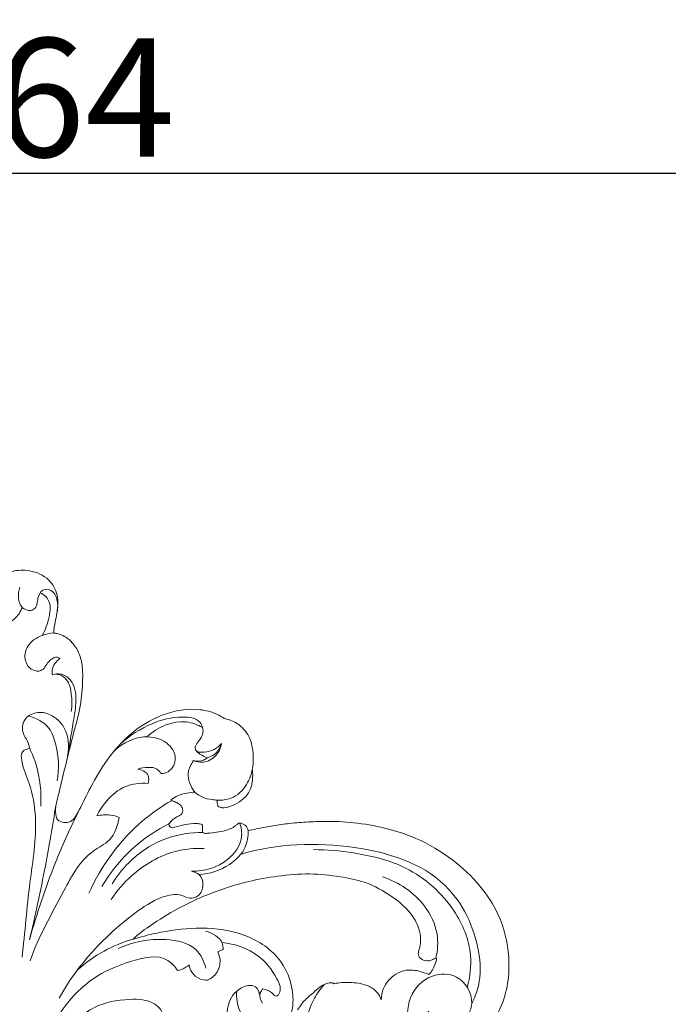
# Model space of a CAD drawing. Units: millimetres. Extents: x -771 to 21835, y -4664 to 5713.
# Drawn here: x 1332 to 1551, y 1407 to 1739 of the extents above; entities that cross this region are included whole.
import ezdxf

# ---------------------------------------------------------------- set-up
doc = ezdxf.new("R2010")
doc.units = ezdxf.units.MM
doc.header["$MEASUREMENT"] = 0
doc.layers.get('0').update_dxf_attribs({"lineweight": 5})
doc.styles.add('Arial Black', font='txt')
doc.dimstyles.new('Default', dxfattribs={"dimscale": 20, "dimtxt": 2, "dimasz": 1, "dimexe": 0.5, "dimexo": 0.5, "dimgap": 0.25, "dimtad": 1, "dimtoh": 1, "dimdec": 0, "dimzin": 1, "dimdsep": 46, "dimtxsty": 'Arial Black', "dimcen": 0.5, "dimazin": 0, "dimtfac": 1, "dimtdec": 4, "dimtix": 1, "dimtmove": 1, "dimatfit": 3, "dimfxl": 1, "dimtolj": 1, "dimtzin": 1, "dimarcsym": 0})

# ---------------------------------------------------------------- blocks, each defined once
blk = doc.blocks.new('*D66')
at = {"color": 0, "lineweight": -2, "transparency": 16777216}
for p, q in [((291.54, 353.93), (291.54, 1696.99)), ((2355.54, 353.93), (2355.54, 1696.99)), ((2335.54, 1686.99), (311.54, 1686.99))]:
    blk.add_line(p, q, dxfattribs=at)
at = {"color": 0, "transparency": 16777216}
for points in [[(311.54, 1690.32), (311.54, 1683.66), (291.54, 1686.99)], [(2335.54, 1690.32), (2335.54, 1683.66), (2355.54, 1686.99)]]:
    blk.add_solid(points, dxfattribs=at)
at = {"layer": 'Defpoints', "color": 0, "transparency": 16777216}
for p in [(291.54, 1686.99), (291.54, 343.93), (2355.54, 343.93)]:
    blk.add_point(p, dxfattribs=at)
at = {"color": 0, "transparency": 16777216, "insert": (1323.54, 1712.67), "char_height": 40, "attachment_point": 5, "style": 'Arial Black'}
blk.add_mtext('\\A1;2064', dxfattribs=at)
blk = doc.blocks.new('KRVTC-001-1')
blk.add_line((1343.23, 1532.05), (1343.21, 1532.12))
for points, knots in [([(1343.21, 1532.12), (1343.24, 1532.56), (1343.43, 1535.05), (1344.73, 1539.38), (1344.79, 1545.66), (1340.99, 1551.37), (1334.77, 1553.49), (1329.25, 1553.16), (1326.09, 1551.45), (1324.42, 1551.07), (1323.87, 1550.96)], [8485.527114, 8485.527114, 8485.527114, 8485.527114, 8486.82972, 8493.009664, 8499.063692, 8505.037772, 8512.217137, 8517.734995, 8521.155379, 8522.848748, 8522.848748, 8522.848748, 8522.848748]), ([(1331.76, 1547.51), (1331.11, 1545.32), (1330.91, 1541.02), (1335.08, 1539.25), (1337.95, 1540.76), (1337.39, 1544.22), (1339.76, 1547.21), (1344.34, 1546.08), (1344.82, 1541.84), (1344.44, 1539.44)], [0, 0, 0, 0, 6.857439, 9.956618, 11.526778, 15.625301, 18.936387, 20.942374, 28.223032, 28.223032, 28.223032, 28.223032]), ([(1339.36, 1531.25), (1340.46, 1533.17), (1341.59, 1536.65), (1342.34, 1541.33), (1340.9, 1544.38), (1339.35, 1545.31), (1338.64, 1545.57)], [0, 0, 0, 0, 6.622654, 10.914022, 13.833376, 16.105349, 16.105349, 16.105349, 16.105349]), ([(1323.87, 1534.5), (1326.02, 1534.64), (1329.95, 1535.88), (1332.05, 1539.23), (1332.64, 1540.71)], [0, 0, 0, 0, 6.477524, 11.264584, 11.264584, 11.264584, 11.264584]), ([(1343.21, 1532.12), (1341.9, 1532.03), (1338.68, 1531.27), (1334.3, 1528.52), (1332.91, 1523.25), (1335.26, 1519.41), (1339.66, 1518.9), (1340.98, 1522.46), (1343.93, 1524.36), (1345.13, 1523.62), (1345.27, 1523.51)], [0, 0, 0, 0, 3.945622, 9.890374, 14.434648, 18.898438, 21.6289, 25.647154, 29.198915, 29.738832, 29.738832, 29.738832, 29.738832]), ([(1343.93, 1473.9), (1344.41, 1475.86), (1345.86, 1481.74), (1347.9, 1490.36), (1350.05, 1498.82), (1351.73, 1504.78), (1352.39, 1508.75), (1352.8, 1512.46), (1353.03, 1515.93), (1352.99, 1520.36), (1352.22, 1524.66), (1350.05, 1528.48), (1347.27, 1530.86), (1344.91, 1531.84), (1343.63, 1532.02), (1343.23, 1532.05)], [8421.547001, 8421.547001, 8421.547001, 8421.547001, 8427.60703, 8439.713328, 8448.122247, 8453.779029, 8458.275843, 8460.189831, 8464.977987, 8468.691467, 8473.462327, 8477.935644, 8481.572813, 8484.250564, 8485.450424, 8485.450424, 8485.450424, 8485.450424]), ([(1345.27, 1523.51), (1344.64, 1523.01), (1343.59, 1521.79), (1342.48, 1519.83), (1342.7, 1518.45), (1342.86, 1517.95)], [0, 0, 0, 0, 2.42083, 4.839788, 6.40645, 6.40645, 6.40645, 6.40645]), ([(1342.86, 1517.95), (1343.7, 1518.24), (1345.97, 1518.56), (1350.17, 1515.79), (1351.13, 1509.15), (1349.43, 1500.25), (1348.49, 1493.46), (1347.64, 1489.19)], [0, 0, 0, 0, 2.656724, 6.509173, 13.646846, 21.00777, 34.060847, 34.060847, 34.060847, 34.060847]), ([(1349.12, 1505.63), (1349.42, 1507.55), (1349.35, 1510.83), (1348.63, 1514.97), (1346.65, 1517.56), (1344.83, 1518.13), (1343.93, 1518.22)], [0, 0, 0, 0, 5.829743, 9.760399, 12.397558, 15.136221, 15.136221, 15.136221, 15.136221]), ([(1347.92, 1490.65), (1348.55, 1493.79), (1348.12, 1499.72), (1342.73, 1504.78), (1337.31, 1505.75), (1332.75, 1503.18), (1332.41, 1498.48), (1334.45, 1495.73), (1334.93, 1493.94), (1335.13, 1493.09)], [0, 0, 0, 0, 9.612386, 15.978026, 20.776802, 25.280662, 29.908676, 32.786864, 35.400162, 35.400162, 35.400162, 35.400162]), ([(1400.72, 1503.25), (1399.94, 1503.78), (1397.39, 1505.24), (1390.35, 1507.01), (1379.54, 1505.12), (1368.84, 1498.46), (1361.07, 1489.55), (1355.95, 1480.7), (1352.73, 1474.18), (1350.75, 1470.15), (1349.04, 1468.26), (1346.66, 1468.02), (1344.42, 1468.69), (1343.84, 1470.77), (1343.85, 1472.39), (1343.89, 1473.47), (1343.93, 1473.9)], [8342.033107, 8342.033107, 8342.033107, 8342.033107, 8344.857542, 8350.809781, 8363.393618, 8376.5094, 8387.946627, 8398.503708, 8407.133967, 8409.689962, 8412.080567, 8414.308345, 8416.59557, 8418.317622, 8420.264169, 8421.547001, 8421.547001, 8421.547001, 8421.547001]), ([(1334.73, 1504.09), (1337.31, 1503.43), (1341.97, 1501), (1344.71, 1492.36), (1345.13, 1486.18), (1344.42, 1482.19)], [0, 0, 0, 0, 7.983105, 14.080995, 26.231304, 26.231304, 26.231304, 26.231304]), ([(1365.61, 1494.54), (1368.74, 1497.46), (1375.62, 1501.75), (1384.84, 1504.18), (1392.77, 1503.32), (1394.04, 1498.36), (1392.41, 1495.77), (1390.95, 1494.28), (1390.93, 1491.86), (1395.71, 1491.6), (1398.36, 1493.16), (1399.83, 1494.78)], [0, 0, 0, 0, 12.845959, 23.388734, 29.437815, 33.406141, 36.17014, 38.33714, 39.50371, 42.493215, 49.045705, 49.045705, 49.045705, 49.045705]), ([(1393.41, 1500.22), (1391.73, 1501.12), (1385.28, 1503.56), (1378.17, 1500.2), (1374.63, 1497.04)], [0, 0, 0, 0, 5.732934, 19.989405, 19.989405, 19.989405, 19.989405]), ([(1410.16, 1486.08), (1410.25, 1486.48), (1410.63, 1488.49), (1410.53, 1491.81), (1409.69, 1496.55), (1406.94, 1500.6), (1403.35, 1502.6), (1401.32, 1503.14), (1400.72, 1503.25)], [8320.153742, 8320.153742, 8320.153742, 8320.153742, 8321.373137, 8326.271796, 8330.000935, 8335.746107, 8340.204643, 8342.033107, 8342.033107, 8342.033107, 8342.033107]), ([(1379.34, 1484.64), (1380.18, 1484.68), (1382.83, 1485.22), (1385.33, 1490.21), (1380.96, 1496.52), (1371.62, 1497.98), (1365.57, 1494.25), (1363.15, 1491.7)], [0, 0, 0, 0, 2.52952, 7.708776, 13.487094, 22.726922, 33.273264, 33.273264, 33.273264, 33.273264]), ([(1399.83, 1494.78), (1399.58, 1493.37), (1398.33, 1490.35), (1394.24, 1488.03), (1391.39, 1488.61), (1390.39, 1489.01)], [0, 0, 0, 0, 4.282629, 9.347899, 12.605056, 12.605056, 12.605056, 12.605056]), ([(1399.83, 1494.78), (1399.37, 1493.3), (1398.01, 1491.11), (1395.79, 1490.18), (1395.03, 1489.98)], [0, 0, 0, 0, 4.643859, 7.017981, 7.017981, 7.017981, 7.017981]), ([(1335.13, 1493.09), (1334.29, 1493.02), (1332.05, 1492.37), (1332.47, 1486.94), (1335.7, 1480.49), (1338.11, 1466.29), (1334.66, 1446.88), (1333.55, 1431.12), (1332.57, 1422.74)], [0, 0, 0, 0, 2.525886, 5.764299, 13.765898, 25.36957, 47.457385, 72.751362, 72.751362, 72.751362, 72.751362]), ([(1335.13, 1493.09), (1335.97, 1491.32), (1338.39, 1485.11), (1339.13, 1478.32), (1338.86, 1473.64)], [0, 0, 0, 0, 5.88046, 19.940573, 19.940573, 19.940573, 19.940573]), ([(1395.03, 1489.98), (1394.15, 1490.23), (1392.73, 1490.91), (1391.61, 1491.98), (1391.22, 1492.45)], [0, 0, 0, 0, 2.748427, 4.586367, 4.586367, 4.586367, 4.586367]), ([(1390.39, 1489.01), (1389.49, 1487.8), (1387.71, 1484.19), (1389.4, 1480.21), (1390.77, 1478.42)], [0, 0, 0, 0, 4.523236, 11.302396, 11.302396, 11.302396, 11.302396]), ([(1395.03, 1489.98), (1394.65, 1489.66), (1393.27, 1488.74), (1391.48, 1488.73), (1390.39, 1489.01)], [0, 0, 0, 0, 1.49201, 4.877747, 4.877747, 4.877747, 4.877747]), ([(1371.64, 1486.17), (1372.71, 1486.56), (1374.84, 1486.84), (1377.89, 1486.63), (1379.02, 1485.22), (1379.34, 1484.64)], [0, 0, 0, 0, 3.41226, 6.507705, 8.477059, 8.477059, 8.477059, 8.477059]), ([(1375.04, 1481.3), (1375.3, 1482.17), (1375.59, 1484.76), (1372.96, 1485.93), (1371.64, 1486.17)], [0, 0, 0, 0, 2.733788, 6.766459, 6.766459, 6.766459, 6.766459]), ([(1398.38, 1475.71), (1398.37, 1475.52), (1398.38, 1475.06), (1398.36, 1474.39), (1398.56, 1473.86), (1398.74, 1473.48), (1399.31, 1473.31), (1400.55, 1472.88), (1404.16, 1473.91), (1407.88, 1476.19), (1409.92, 1479.86), (1410.26, 1482.3), (1410.4, 1484.28), (1410.26, 1485.54), (1410.16, 1486.08)], [8297.910477, 8297.910477, 8297.910477, 8297.910477, 8298.468159, 8299.320496, 8299.863502, 8300.173089, 8300.527747, 8301.545895, 8304.134716, 8311.168657, 8314.208293, 8316.37023, 8318.486047, 8320.153742, 8320.153742, 8320.153742, 8320.153742]), ([(1398.38, 1475.71), (1399.93, 1475.6), (1403.99, 1476.01), (1408.45, 1480.3), (1409.88, 1484.3), (1410.16, 1486.08)], [0, 0, 0, 0, 4.668013, 11.71614, 17.149912, 17.149912, 17.149912, 17.149912]), ([(1357.77, 1470.36), (1358.65, 1472.21), (1361.25, 1476.07), (1366.97, 1480.94), (1372.43, 1481.53), (1375.04, 1481.3)], [0, 0, 0, 0, 6.161321, 13.858094, 21.708859, 21.708859, 21.708859, 21.708859]), ([(1382.84, 1475.81), (1383.54, 1476.39), (1385.2, 1477.45), (1387.98, 1478.07), (1389.87, 1478.36), (1390.77, 1478.42)], [8281.193874, 8281.193874, 8281.193874, 8281.193874, 8283.934958, 8286.964943, 8289.675568, 8289.675568, 8289.675568, 8289.675568]), ([(1390.77, 1478.42), (1390.87, 1478.32), (1391.65, 1477.58), (1393.58, 1476.49), (1396.12, 1475.87), (1397.8, 1475.72), (1398.38, 1475.71)], [8289.675568, 8289.675568, 8289.675568, 8289.675568, 8290.101167, 8292.879828, 8296.17252, 8297.910477, 8297.910477, 8297.910477, 8297.910477]), ([(1382.91, 1475.48), (1379.48, 1473.5), (1367.86, 1465.46), (1359.26, 1453.54), (1355.11, 1444.33)], [0, 0, 0, 0, 11.892836, 42.19188, 42.19188, 42.19188, 42.19188]), ([(1382.08, 1467.66), (1382.15, 1467.75), (1382.46, 1468.2), (1383.29, 1469.11), (1384.58, 1469.94), (1385.68, 1470.48), (1386.22, 1470.86), (1386.54, 1471.17), (1386.79, 1471.86), (1386.68, 1472.94), (1385.9, 1474.26), (1384.44, 1475.01), (1383.37, 1475.38), (1382.91, 1475.48)], [8268.690456, 8268.690456, 8268.690456, 8268.690456, 8269.028343, 8270.348259, 8272.328008, 8273.606638, 8274.001274, 8274.297308, 8274.960814, 8276.098412, 8277.437381, 8279.402522, 8280.830569, 8280.830569, 8280.830569, 8280.830569]), ([(1382.91, 1475.48), (1382.86, 1475.52), (1382.78, 1475.63), (1382.81, 1475.76), (1382.84, 1475.81)], [8280.830569, 8280.830569, 8280.830569, 8280.830569, 8281.0166124, 8281.1938737, 8281.1938737, 8281.1938737, 8281.1938737]), ([(1335.06, 1428.59), (1337.02, 1436.86), (1340.24, 1451.92), (1342.87, 1467.09), (1343.93, 1473.9)], [0, 0, 0, 0, 25.502226, 46.178385, 46.178385, 46.178385, 46.178385]), ([(1335.06, 1428.59), (1337.48, 1437.41), (1342.32, 1451.8), (1348.49, 1465.63), (1351.13, 1471)], [0, 0, 0, 0, 27.437402, 45.401606, 45.401606, 45.401606, 45.401606]), ([(1335.23, 1421.49), (1338.16, 1429.74), (1345.17, 1441.91), (1353.05, 1457.37), (1363.11, 1461.86), (1364.87, 1467.14), (1365.25, 1469.88)], [0, 0, 0, 0, 26.257662, 42.830622, 49.485378, 57.782651, 57.782651, 57.782651, 57.782651]), ([(1365.25, 1469.88), (1364.3, 1470.25), (1361.83, 1470.91), (1359.23, 1470.72), (1357.77, 1470.36)], [0, 0, 0, 0, 3.072242, 7.591574, 7.591574, 7.591574, 7.591574]), ([(1408.81, 1465.43), (1408.73, 1465.76), (1408.5, 1466.35), (1407.97, 1467.15), (1407.16, 1467.65), (1406.4, 1467.97), (1405.72, 1468), (1405.35, 1467.74), (1404.91, 1467.38), (1403.86, 1466.47), (1401.76, 1465.51), (1398.88, 1464.87), (1396.36, 1464.68), (1394.73, 1464.42), (1393.92, 1464.51), (1393.62, 1464.67), (1393.33, 1464.95), (1393.39, 1465.52), (1393.39, 1466.19), (1393.47, 1466.83), (1393.44, 1467.27), (1393.21, 1467.51), (1392.48, 1467.73), (1390.57, 1467.86), (1387.58, 1467.52), (1385, 1466.83), (1383.37, 1466.3), (1382.6, 1466.5), (1382.14, 1467.06), (1382.08, 1467.48), (1382.08, 1467.66)], [8236.464172, 8236.464172, 8236.464172, 8236.464172, 8237.4742, 8238.356439, 8239.280778, 8240.29038, 8240.817189, 8241.231616, 8241.579551, 8242.547976, 8245.38142, 8248.378082, 8251.361275, 8252.957441, 8253.30915, 8253.766984, 8253.987972, 8254.450812, 8255.326802, 8256.06511, 8256.393286, 8256.599819, 8257.026511, 8258.607081, 8262.36532, 8265.94718, 8266.649852, 8267.461739, 8268.156259, 8268.690456, 8268.690456, 8268.690456, 8268.690456]), ([(1405.98, 1467.98), (1406.49, 1466.44), (1407.25, 1461.69), (1401.48, 1453.74), (1394, 1451.67), (1389.75, 1451.69)], [0, 0, 0, 0, 4.859843, 13.701047, 26.45656, 26.45656, 26.45656, 26.45656]), ([(1481.84, 1392.55), (1483.14, 1393.18), (1486.16, 1394.99), (1490.43, 1399.31), (1495.86, 1408.26), (1497.78, 1422.01), (1494.23, 1436.4), (1487.01, 1447.41), (1477.6, 1456.19), (1466.54, 1462.79), (1455.05, 1466.42), (1444.67, 1468.26), (1435.77, 1468.62), (1428.33, 1468.31), (1422.29, 1467.83), (1416.69, 1466.95), (1412.28, 1466.11), (1409.71, 1465.61), (1408.81, 1465.43)], [8090.21827, 8090.21827, 8090.21827, 8090.21827, 8094.569378, 8100.698556, 8108.226623, 8125.661144, 8140.588306, 8151.815081, 8164.66753, 8178.928016, 8190.046376, 8200.646743, 8210.468386, 8216.69666, 8222.991055, 8228.614259, 8233.691393, 8236.464172, 8236.464172, 8236.464172, 8236.464172]), ([(1382.08, 1467.66), (1378.1, 1465.68), (1369.27, 1459.93), (1362.51, 1451.69), (1359.47, 1446.55)], [0, 0, 0, 0, 13.335683, 31.262962, 31.262962, 31.262962, 31.262962]), ([(1393.56, 1464.74), (1389.43, 1464.8), (1380.07, 1463.44), (1369.52, 1456.41), (1364.47, 1450.01), (1362.89, 1447.43)], [0, 0, 0, 0, 12.400689, 27.629554, 36.691038, 36.691038, 36.691038, 36.691038]), ([(1408.81, 1465.43), (1408.87, 1463.52), (1408.19, 1458.81), (1402.01, 1452.8), (1395.84, 1450.8), (1392.24, 1450.57)], [0, 0, 0, 0, 5.728171, 13.575162, 24.40751, 24.40751, 24.40751, 24.40751]), ([(1406.43, 1457.51), (1418.7, 1460.99), (1442.76, 1462.12), (1475.9, 1451.92), (1486.86, 1429.29), (1487.46, 1414.68), (1485.2, 1409), (1484.21, 1407.14)], [0, 0, 0, 0, 38.268216, 71.418181, 96.276034, 108.014866, 114.315854, 114.315854, 114.315854, 114.315854]), ([(1393.92, 1459.37), (1390.7, 1459.48), (1381.78, 1458.68), (1370.62, 1452.14), (1364.56, 1445.17), (1362.59, 1442.19)], [0, 0, 0, 0, 9.66255, 26.431235, 37.161267, 37.161267, 37.161267, 37.161267]), ([(1482.65, 1412.57), (1483.65, 1416.07), (1484.78, 1425.18), (1478.33, 1440.74), (1463.69, 1453.76), (1445.95, 1458), (1435.35, 1458.99), (1430.85, 1458.98)], [0, 0, 0, 0, 10.915786, 26.72007, 48.519513, 66.952289, 80.442827, 80.442827, 80.442827, 80.442827]), ([(1389.75, 1451.69), (1390.64, 1451.54), (1392.85, 1450.7), (1394.02, 1446.97), (1392.59, 1443.39), (1389.15, 1442.14), (1385.36, 1444.46), (1378.14, 1442.87), (1362.89, 1432.57), (1351.17, 1420.11), (1345.09, 1408.9)], [0, 0, 0, 0, 2.731885, 6.515206, 10.33475, 13.230008, 16.184285, 22.877459, 33.623521, 71.871994, 71.871994, 71.871994, 71.871994]), ([(1370, 1428.78), (1370.56, 1429.36), (1372, 1430.71), (1376.65, 1433.94), (1383.48, 1438.43), (1393.09, 1443.16), (1401.54, 1446.22), (1410.18, 1448.69), (1418.99, 1450.18), (1429.4, 1451.13), (1439.22, 1450.05), (1448.93, 1448.19), (1457.07, 1443.64), (1463.74, 1438.09), (1466.59, 1432.51), (1467.14, 1428.31), (1466.64, 1425.79), (1466.12, 1424.14), (1466.35, 1422.59), (1468.06, 1421.41), (1470.3, 1421.42), (1471.39, 1422.11), (1472.27, 1422.59), (1472.44, 1421.94), (1471.9, 1420.65), (1471.33, 1418.68), (1470.18, 1417.33), (1469.71, 1416.86)], [72.152752, 72.152752, 72.152752, 72.152752, 74.553224, 78.059418, 89.103253, 99.054709, 110.102996, 116.025993, 126.002158, 136.857187, 147.258647, 155.565798, 166.299759, 174.86456, 181.2122, 184.583943, 187.365758, 188.848477, 189.73403, 191.859208, 194.386716, 195.76174, 196.273647, 196.636557, 197.357213, 200.580088, 202.589033, 202.589033, 202.589033, 202.589033]), ([(1472.15, 1422.46), (1472.75, 1425.06), (1473.14, 1431.37), (1467.86, 1442.52), (1459.62, 1447.97), (1454.17, 1449.79)], [0, 0, 0, 0, 8.00789, 18.353327, 35.589901, 35.589901, 35.589901, 35.589901]), ([(1423.23, 1402.99), (1423.79, 1405.25), (1424.55, 1412.25), (1419.53, 1424.16), (1406.21, 1431.68), (1391.58, 1433.08), (1379.53, 1431.33), (1372.52, 1429.56), (1370, 1428.78)], [0, 0, 0, 0, 6.985412, 20.78402, 35.824642, 50.473779, 64.246189, 72.152752, 72.152752, 72.152752, 72.152752]), ([(1400.42, 1425.44), (1400.39, 1426.12), (1399.96, 1429.16), (1396.68, 1430.97), (1394.43, 1431.43)], [0, 0, 0, 0, 2.029378, 8.922447, 8.922447, 8.922447, 8.922447]), ([(1370, 1428.78), (1366.61, 1427.81), (1359.86, 1425.06), (1353.92, 1420.82), (1351.18, 1418.37)], [0, 0, 0, 0, 10.610767, 21.65149, 21.65149, 21.65149, 21.65149]), ([(1394.54, 1419.03), (1393.93, 1421.33), (1391.16, 1427.18), (1378.86, 1429.6), (1369.86, 1428), (1364.97, 1425.6)], [0, 0, 0, 0, 7.121584, 17.751088, 34.108661, 34.108661, 34.108661, 34.108661]), ([(1398.53, 1424.55), (1398.88, 1424.7), (1399.52, 1424.98), (1400.14, 1425.3), (1400.42, 1425.44)], [0, 0, 0, 0, 1.151875, 2.0914, 2.0914, 2.0914, 2.0914]), ([(1399.93, 1427.71), (1404.29, 1427.26), (1412.17, 1424.43), (1417.79, 1417.34), (1420.38, 1411.48), (1418.09, 1409.09), (1416.41, 1411.47), (1414.77, 1411.75), (1413.75, 1412.08)], [0, 0, 0, 0, 13.143563, 22.995417, 28.187563, 29.230075, 31.269622, 34.490577, 34.490577, 34.490577, 34.490577]), ([(1344.91, 1403.02), (1347.87, 1407.79), (1355.17, 1415.85), (1368.05, 1421.31), (1380.03, 1424.21), (1384.14, 1419.53), (1385.03, 1418.19)], [0, 0, 0, 0, 16.837257, 30.84901, 43.434128, 48.237556, 48.237556, 48.237556, 48.237556]), ([(1395.06, 1414.94), (1396.27, 1415.5), (1398.65, 1417.3), (1399.69, 1421.28), (1398.96, 1423.69), (1398.53, 1424.55)], [0, 0, 0, 0, 3.994705, 8.453735, 11.346684, 11.346684, 11.346684, 11.346684]), ([(1385.03, 1418.19), (1385.87, 1418.36), (1387.26, 1418.86), (1388.43, 1419.74), (1388.86, 1420.14)], [0, 0, 0, 0, 2.575672, 4.340409, 4.340409, 4.340409, 4.340409]), ([(1388.86, 1420.14), (1389, 1419.25), (1389.7, 1417.24), (1392.15, 1415.34), (1394.19, 1414.95), (1395.06, 1414.94)], [0, 0, 0, 0, 2.692438, 6.129254, 8.755829, 8.755829, 8.755829, 8.755829]), ([(1469.71, 1416.86), (1468.73, 1417.32), (1466.29, 1418.15), (1462.35, 1418.66), (1457.64, 1416.89), (1454.41, 1413.04), (1453.74, 1409.63), (1453.69, 1408.34)], [202.589033, 202.589033, 202.589033, 202.589033, 205.814156, 210.310506, 214.168289, 220.473533, 224.362427, 224.362427, 224.362427, 224.362427]), ([(1469.51, 1404.51), (1471.01, 1402.14), (1475.45, 1397.77), (1482.52, 1401.49), (1485.52, 1408.65), (1480.42, 1417.27), (1469.7, 1417.28), (1462.25, 1409.58), (1462.25, 1397.94), (1468.2, 1393.13), (1471.32, 1391.65)], [0, 0, 0, 0, 8.445436, 14.930876, 20.275904, 30.490935, 38.58752, 49.023352, 59.318674, 69.665302, 69.665302, 69.665302, 69.665302]), ([(1412.78, 1409.75), (1412.57, 1410.82), (1411.4, 1413.9), (1405.05, 1412.46), (1400.74, 1405.96), (1401.99, 1399.56), (1403.61, 1396.54)], [0, 0, 0, 0, 3.273351, 8.228172, 15.161143, 25.455795, 25.455795, 25.455795, 25.455795]), ([(1413.75, 1412.08), (1413.38, 1411.67), (1412.38, 1410.15), (1412.95, 1408.16), (1413.59, 1407.15)], [0, 0, 0, 0, 1.648356, 5.232891, 5.232891, 5.232891, 5.232891]), ([(1437.67, 1413.77), (1437.54, 1413.87), (1436.94, 1414.22), (1435.13, 1413.92), (1432.93, 1412.76), (1430.72, 1410.58), (1427.86, 1408.38), (1426.26, 1406.22), (1425.44, 1404.9)], [242.668894, 242.668894, 242.668894, 242.668894, 243.166117, 244.688432, 247.777087, 250.625179, 253.933172, 258.573592, 258.573592, 258.573592, 258.573592]), ([(1434.45, 1413.5), (1433.19, 1412.09), (1430.89, 1408.87), (1429.42, 1405.19), (1428.89, 1403.23)], [0, 0, 0, 0, 5.67609, 11.756617, 11.756617, 11.756617, 11.756617]), ([(1453.69, 1408.34), (1453.32, 1409.38), (1452.12, 1411.53), (1448.22, 1413.71), (1443.2, 1414.39), (1439.43, 1414.13), (1437.67, 1413.77)], [224.362427, 224.362427, 224.362427, 224.362427, 227.669102, 231.432502, 237.284095, 242.668894, 242.668894, 242.668894, 242.668894]), ([(1341.45, 1381.63), (1341.93, 1386.17), (1344.88, 1395.84), (1355.32, 1406.57), (1367.39, 1408.8), (1376.97, 1408.4), (1380.77, 1403.26), (1380.74, 1398.14), (1374.05, 1397.26), (1370.08, 1399.93), (1368.08, 1402.43)], [0, 0, 0, 0, 13.709582, 29.624218, 41.626344, 50.271484, 56.088705, 59.38674, 63.14419, 72.739087, 72.739087, 72.739087, 72.739087]), ([(1404.91, 1411.25), (1404.82, 1409), (1405.62, 1402.87), (1410.5, 1398.45), (1413.75, 1396.75)], [0, 0, 0, 0, 6.773537, 17.766623, 17.766623, 17.766623, 17.766623])]:
    blk.add_open_spline(points, degree=3, knots=knots)

msp = doc.modelspace()

# ---------------------------------------------------------------- block references
msp.add_blockref('KRVTC-001-1', (0, 0))

# ---------------------------------------------------------------- dimensions: what is measured, and where the dimension line sits
dim = msp.add_linear_dim(base=(291.54, 1686.99), p1=(2355.54, 343.93), p2=(291.54, 343.93), dimstyle='Default')
dim.commit()
dim.dimension.update_dxf_attribs({"geometry": '*D66', "text_midpoint": (1323.54, 1712.67)})

doc.saveas('drawing.dxf')
